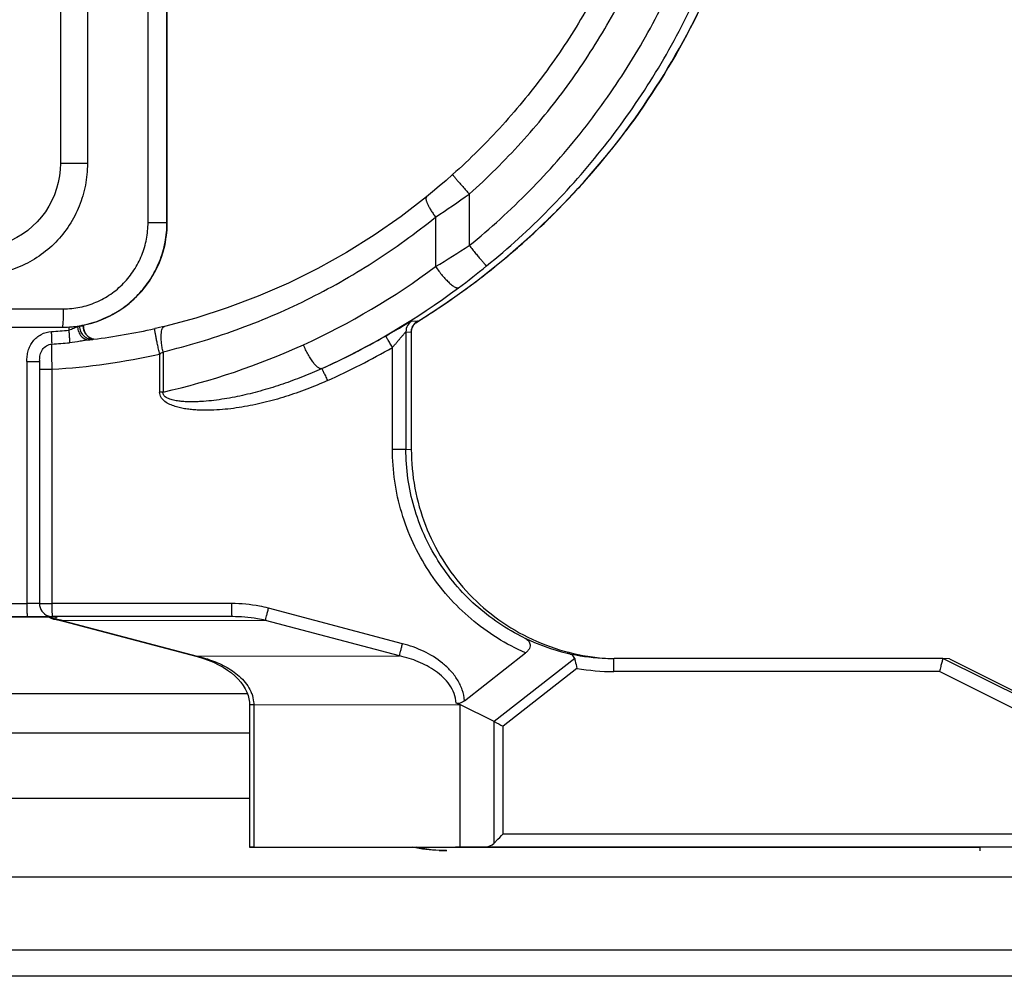
# Model space of a CAD drawing. Units: millimetres. Extents: x -141 to 420, y 0 to 501.
# Drawn here: x 83 to 91, y 221 to 228 of the extents above; entities that cross this region are included whole.
import ezdxf

# ---------------------------------------------------------------- set-up
doc = ezdxf.new("R2010")
doc.units = ezdxf.units.MM
doc.header["$LTSCALE"] = 23.1
doc.layers.add('09_ROUNDS', color=7, linetype='CONTINUOUS')
doc.layers.add('INTF_1', color=7, linetype='CONTINUOUS')

msp = doc.modelspace()

# ---------------------------------------------------------------- linework, layer by layer
at = {"layer": '09_ROUNDS', "color": 9, "linetype": 'CONTINUOUS'}
for p, q in [((84.4049, 226.8502), (84.4049, 235.2502)), ((84.4073, 226.8502), (84.4073, 235.2502)), ((84.4049, 226.8502), (84.4074, 226.8502))]:
    msp.add_line(p, q, dxfattribs=at)
at = {"layer": '09_ROUNDS', "color": 7, "linetype": 'CONTINUOUS'}
for p, q in [((84.4056, 226.7965), (84.4074, 226.8502)), ((80.2833, 223.2502), (85.0196, 223.2502))]:
    msp.add_line(p, q, dxfattribs=at)
for points in [[(83.5888, 227.2543), (83.5834, 227.2052), (83.5743, 227.1566), (83.5616, 227.1089), (83.5452, 227.0622), (83.5253, 227.017), (83.5021, 226.9734), (83.4756, 226.9318), (83.4461, 226.8923), (83.4137, 226.8551), (83.3786, 226.8206), (83.3409, 226.7888), (83.301, 226.76), (83.259, 226.7342), (83.2151, 226.7117), (83.1696, 226.6925), (83.1227, 226.6768), (83.0746, 226.6646), (83.0256, 226.6561), (82.976, 226.6514)], [(86.5413, 222.0502), (86.492, 222.0513), (86.4404, 222.055), (86.3902, 222.061), (86.3416, 222.0693), (86.3132, 222.0755)]]:
    msp.add_lwpolyline(points, dxfattribs=at)
at = {"layer": '09_ROUNDS', "color": 9, "linetype": 'CONTINUOUS'}
for centre, radius, start, end in [((83.6067, 226.8502), 0.8006, 355.9458, 359.9992), ((86.5413, 223.4311), 1.3809, 267.66137, 270.00112)]:
    msp.add_arc(centre, radius, start, end, dxfattribs=at)
msp.add_open_spline([(86.4849, 222.0513), (86.4165, 222.0541), (86.3481, 222.062), (86.2809, 222.0755)], degree=3, dxfattribs=at)
at = {"layer": 'INTF_1', "color": 9, "linetype": 'CONTINUOUS'}
for p, q in [((84.2603, 226.8499), (84.2603, 235.2499)), ((84.4049, 226.8499), (84.4049, 235.2499)), ((84.4073, 226.8499), (84.4073, 235.2499)), ((83.797, 234.8), (83.797, 227.3)), ((87.9091, 227.5491), (87.9092, 227.5491)), ((83.797, 227.3), (83.5904, 227.3)), ((87.765, 227.364), (87.7647, 227.3636)), ((86.7142, 227.0674), (86.7141, 226.6733)), ((84.2603, 226.8499), (84.4074, 226.8499)), ((86.4564, 226.8916), (86.4564, 226.5128)), ((82.668, 226.1899), (83.6128, 226.1899)), ((86.2769, 226.0995), (86.3181, 226.0971)), ((83.6048, 226.05), (83.6046, 226.0499)), ((83.6546, 226.0515), (83.6546, 226.0269)), ((83.7369, 226.0572), (83.7221, 226.0535)), ((83.7369, 226.0609), (83.7369, 226.0572)), ((83.7663, 226.0555), (83.7369, 226.0572)), ((86.2976, 226.0799), (86.306, 226.0848)), ((86.2977, 226.0797), (86.3103, 226.0874)), ((86.2299, 226.0147), (86.2299, 225.1181)), ((86.2299, 226.0147), (86.2711, 226.0123)), ((86.2711, 226.0123), (86.2711, 226.0123)), ((86.2711, 226.0123), (86.2711, 225.1157)), ((86.127, 225.1182), (86.127, 225.8953)), ((84.3487, 225.844), (84.3487, 225.5539)), ((84.3745, 225.8618), (84.3745, 225.5539)), ((83.3347, 225.7881), (83.3346, 223.9379)), ((83.3347, 225.7881), (83.4317, 225.7882)), ((83.4311, 225.7281), (83.5281, 225.7283)), ((83.4316, 225.7882), (83.4318, 225.7882)), ((83.528, 223.9382), (83.5281, 225.7283)), ((84.3745, 225.5539), (84.3487, 225.5539)), ((86.127, 225.1182), (86.2299, 225.1181)), ((86.2299, 225.1181), (86.2711, 225.1157)), ((86.2711, 225.1157), (86.2711, 225.1157)), ((79.9057, 223.9379), (83.3346, 223.9379)), ((83.4311, 223.938), (83.3346, 223.9379)), ((83.431, 223.9381), (83.528, 223.9382)), ((84.8999, 223.9382), (83.528, 223.9382)), ((83.5223, 223.8379), (83.3375, 223.8377)), ((83.5255, 223.8379), (83.5223, 223.8379)), ((83.5253, 223.8379), (83.5252, 223.8379)), ((83.5256, 223.8379), (83.5255, 223.8379)), ((83.5279, 223.838), (83.5256, 223.8379)), ((83.531, 223.8381), (83.5316, 223.838)), ((84.9029, 223.8381), (83.5666, 223.836)), ((86.204, 223.6316), (85.1806, 223.9025)), ((85.1582, 223.8095), (83.612, 223.8071)), ((83.612, 223.8071), (84.6354, 223.5363)), ((86.1815, 223.5387), (85.1582, 223.8095)), ((84.6354, 223.5363), (86.1815, 223.5387)), ((87.5191, 223.5171), (86.9039, 223.0359)), ((91.7633, 222.8029), (90.3325, 223.5186)), ((87.5369, 223.442), (86.9737, 223.0015)), ((90.306, 223.4187), (87.8173, 223.4187)), ((91.7156, 222.7136), (90.306, 223.4187)), ((85.0516, 223.2502), (85.0517, 223.2499)), ((85.0517, 223.2502), (85.0518, 223.25)), ((85.0675, 223.165), (85.0358, 223.1649)), ((85.0675, 223.165), (85.0674, 222.0758)), ((85.0675, 223.165), (86.6412, 223.1674)), ((86.9038, 222.108), (86.9039, 223.0359)), ((80.4406, 222.9499), (85.0358, 222.9499)), ((86.9736, 222.1787), (86.9737, 223.0015)), ((79.4336, 222.4499), (85.0358, 222.4499)), ((86.9736, 222.1787), (91.7156, 222.1787)), ((81.0257, 221.8499), (100.2226, 221.8499)), ((100.2226, 221.2899), (78.4737, 221.2899))]:
    msp.add_line(p, q, dxfattribs=at)
at = {"layer": 'INTF_1', "color": 7, "linetype": 'CONTINUOUS'}
for p, q in [((83.5904, 234.8), (83.5904, 227.3)), ((83.5904, 227.3), (83.5888, 227.2543)), ((84.4056, 226.7963), (84.4074, 226.8499)), ((82.6408, 226.0499), (83.6076, 226.0499)), ((83.7663, 226.0555), (83.7663, 226.0661)), ((86.2974, 226.0797), (86.3048, 226.084)), ((83.8439, 225.958), (83.8374, 225.9572)), ((83.844, 225.9578), (83.8374, 225.957)), ((83.8454, 225.9577), (83.8416, 225.9586)), ((86.2711, 226.0123), (86.2711, 225.1157)), ((83.4319, 225.798), (83.4317, 225.7888)), ((83.3375, 223.8377), (80.5018, 223.8377)), ((80.5018, 223.8361), (83.5506, 223.8361)), ((83.5259, 223.8382), (83.5252, 223.8382)), ((83.531, 223.8381), (83.5253, 223.8382)), ((84.9029, 223.8381), (83.531, 223.8381)), ((83.5506, 223.8361), (83.558, 223.8361)), ((83.558, 223.8361), (83.5666, 223.836)), ((83.6118, 223.8033), (84.6352, 223.5324)), ((86.6778, 223.196), (87.1445, 223.561)), ((90.3325, 223.5186), (87.8203, 223.5186)), ((90.3825, 223.5157), (90.3325, 223.5186)), ((90.3826, 223.5157), (91.8133, 222.8)), ((85.0358, 223.1649), (85.0357, 222.0757)), ((86.9039, 223.0359), (86.6412, 223.1674)), ((86.6412, 223.1674), (86.6412, 222.0782)), ((85.0674, 222.0758), (85.0357, 222.0757)), ((85.0357, 222.0757), (85.1387, 222.0755)), ((85.0674, 222.0758), (86.8352, 222.0786)), ((85.1387, 222.0755), (90.6142, 222.0755)), ((91.7932, 222.0777), (86.6097, 222.0777)), ((86.6097, 222.0777), (86.6391, 222.076)), ((86.6391, 222.076), (86.6391, 222.0777)), ((90.6142, 222.076), (86.6391, 222.076)), ((86.8352, 222.0786), (91.8185, 222.0786)), ((90.6142, 222.0777), (90.6142, 222.0499)), ((100.0226, 221.0899), (78.7605, 221.0899))]:
    msp.add_line(p, q, dxfattribs=at)
for points in [[(87.7647, 227.3636), (87.8109, 227.4211), (87.8606, 227.4848), (87.9092, 227.5491)], [(86.3048, 226.084), (86.5396, 226.2365), (86.7665, 226.4), (86.9851, 226.574), (87.1949, 226.7581), (87.3955, 226.9518), (87.5863, 227.1547), (87.7647, 227.3636)], [(86.5867, 227.2161), (86.5363, 227.1716), (86.4846, 227.127), (86.4341, 227.0846), (86.3877, 227.0465)], [(86.3877, 227.0465), (86.193, 226.896), (85.988, 226.753), (85.7758, 226.62), (85.5569, 226.4976), (85.3319, 226.386), (85.1013, 226.2857), (84.8656, 226.1969), (84.6255, 226.12), (84.3852, 226.056)], [(83.6076, 226.0499), (83.6609, 226.0517), (83.718, 226.0576), (83.7746, 226.0676), (83.8303, 226.0816), (83.8849, 226.0995), (83.938, 226.1214), (83.9895, 226.147), (84.0389, 226.1763), (84.0862, 226.209), (84.1309, 226.245), (84.173, 226.2841), (84.2122, 226.3262), (84.2482, 226.3709), (84.2809, 226.4182), (84.3102, 226.4677), (84.3358, 226.5191), (84.3577, 226.5723), (84.3757, 226.6269), (84.3897, 226.6826), (84.3997, 226.7392), (84.4056, 226.7963)], [(83.8339, 225.9609), (83.83, 225.9623), (83.826, 225.9639), (83.822, 225.9658), (83.818, 225.9679), (83.8139, 225.9703), (83.8099, 225.9729), (83.8058, 225.9758), (83.8018, 225.979), (83.7979, 225.9825), (83.7941, 225.9863), (83.7904, 225.9903), (83.7869, 225.9947), (83.7836, 225.9993), (83.7805, 226.0042), (83.7776, 226.0094), (83.7749, 226.0149), (83.7726, 226.0206), (83.7706, 226.0265), (83.769, 226.0327), (83.7677, 226.0391), (83.7668, 226.0457), (83.7664, 226.0524), (83.7663, 226.0555)], [(84.3852, 226.056), (84.3703, 226.0524), (84.3489, 226.0474), (84.3272, 226.0424), (84.3113, 226.0389)], [(86.2711, 226.0123), (86.2712, 226.0154), (86.2716, 226.0221), (86.2725, 226.0285), (86.2737, 226.0347), (86.2752, 226.0405), (86.2771, 226.0461), (86.2792, 226.0515), (86.2815, 226.0565), (86.284, 226.0613), (86.2868, 226.0659), (86.2897, 226.0701), (86.2926, 226.0741), (86.2956, 226.0776)], [(86.2956, 226.0776), (86.2984, 226.0808), (86.3011, 226.0835), (86.3035, 226.0858), (86.3056, 226.0876), (86.3072, 226.0889), (86.3082, 226.0897), (86.3086, 226.09)], [(83.8374, 225.9572), (83.8351, 225.9572), (83.8318, 225.9573), (83.8311, 225.9573)], [(83.8416, 225.9586), (83.8378, 225.9596), (83.8339, 225.9609)], [(83.4317, 225.7888), (83.4315, 225.7778), (83.4313, 225.7657), (83.4312, 225.7527), (83.4311, 225.7393), (83.431, 223.9381)], [(83.5061, 223.8361), (83.5156, 223.8295), (83.5261, 223.8241), (83.5375, 223.8201), (83.5454, 223.8183)], [(83.5454, 223.8183), (83.582, 223.8106), (83.6118, 223.8033)], [(84.6352, 223.5324), (84.6759, 223.5206), (84.7187, 223.5058), (84.7594, 223.4892), (84.7977, 223.4709), (84.8336, 223.4511), (84.8667, 223.43), (84.897, 223.4078), (84.9242, 223.3848), (84.9484, 223.3611), (84.9695, 223.3368), (84.9878, 223.312), (85.0032, 223.2867), (85.0155, 223.2612)], [(85.0155, 223.2612), (85.0249, 223.2358), (85.0313, 223.2105), (85.0349, 223.1859), (85.0358, 223.1649)], [(86.5313, 222.0502), (86.492, 222.0511), (86.4403, 222.0547), (86.3901, 222.0608), (86.3415, 222.069), (86.3122, 222.0755)]]:
    msp.add_lwpolyline(points, dxfattribs=at)
at = {"layer": 'INTF_1', "color": 9, "linetype": 'CONTINUOUS'}
for centre, radius, start, end in [((83.5328, 230.8091), 5.4571, 320.8535, 323.31726), ((83.2623, 231.0294), 5.806, 318.09363, 320.85234), ((83.2618, 231.0298), 5.8066, 317.33398, 318.09358), ((83.2596, 231.0319), 5.8096, 315.33488, 317.33386), ((82.6109, 232.8068), 7.0554, 303.0278, 305.56128), ((83.2583, 231.0332), 5.8115, 314.28116, 315.33481), ((83.6067, 226.85), 0.8006, 355.95572, 359.9992), ((83.2567, 231.0348), 5.8138, 312.58746, 314.28114), ((83.6071, 226.8499), 0.8002, 331.45265, 355.95538), ((83.2557, 231.036), 5.8153, 311.31888, 312.58734), ((82.5098, 233.14), 7.7133, 300.77449, 303.02957), ((83.2542, 231.0376), 5.8175, 309.85184, 311.31888), ((83.2531, 231.0389), 5.8192, 308.59358, 309.85174), ((83.1441, 230.9619), 5.5467, 294.53091, 306.66791), ((82.8607, 231.4203), 6.3181, 306.65397, 309.10788), ((83.2519, 231.0405), 5.8212, 307.11455, 308.59358), ((83.2508, 231.0419), 5.823, 305.86107, 307.11444), ((83.2015, 230.9615), 5.7466, 294.52408, 306.65965), ((83.2488, 231.0448), 5.8265, 303.03399, 305.86078), ((86.3299, 226.0147), 0.1, 122.01751, 180.00079), ((86.3711, 226.0123), 0.1001, 122.01609, 128.80689), ((83.2479, 231.0462), 5.8282, 301.69835, 303.03387), ((83.2079, 231.0138), 5.0069, 273.60326, 275.11874), ((83.6076, 226.8489), 0.7989, 270.00007, 270.51149), ((83.6076, 226.8495), 0.7996, 270.5116, 272.03921), ((83.6076, 226.8497), 0.7997, 272.03915, 272.65753), ((83.8661, 226.0555), 0.0998, 179.99719, 180.3897), ((86.3711, 226.0123), 0.1, 132.36738, 179.46882), ((86.3711, 226.0124), 0.0999, 129.26194, 132.36448), ((86.371, 226.0124), 0.0999, 128.80874, 129.26115), ((83.8663, 226.0554), 0.1, 250.26463, 254.76144), ((83.8662, 226.0554), 0.0999, 254.76362, 257.09189), ((83.8663, 226.0554), 0.1, 257.09163, 257.3484), ((83.1966, 231.0181), 5.8001, 294.33544, 299.74723), ((86.3709, 226.0123), 0.0998, 179.46571, 179.99711), ((83.2059, 231.0139), 5.1031, 273.60083, 275.11631), ((83.1536, 230.9413), 5.524, 282.76849, 294.52963), ((83.1995, 231.0179), 5.9001, 294.33544, 299.74723), ((83.2016, 231.0139), 5.2956, 273.53525, 282.51044), ((83.8704, 226.5624), 0.8631, 303.65239, 305.73324), ((83.5633, 223.9168), 0.0983, 259.65069, 263.77345), ((83.373, 222.778), 1.0566, 76.92484, 80.20721), ((87.8207, 225.12), 1.6015, 257.01189, 266.71297), ((87.8703, 225.1142), 1.5985, 264.92772, 265.73301), ((87.8176, 225.1202), 1.7014, 260.50522, 269.99184)]:
    msp.add_arc(centre, radius, start, end, dxfattribs=at)
at = {"layer": 'INTF_1', "color": 7, "linetype": 'CONTINUOUS'}
for centre, radius, start, end in [((83.6046, 226.8518), 0.8019, 270.00011, 270.88514), ((83.6045, 226.8523), 0.8024, 270.88519, 272.86805), ((83.207, 231.0164), 5.0985, 277.17685, 282.50893), ((83.2074, 231.0137), 5.0958, 276.84061, 277.10102), ((83.531, 223.9381), 0.1, 179.99718, 250.28894), ((83.5311, 223.9386), 0.1005, 250.33153, 266.63196), ((87.8703, 225.1146), 1.5989, 264.92713, 265.88637), ((87.8203, 225.1172), 1.5986, 266.72184, 267.68263), ((87.8203, 225.1174), 1.5989, 267.68257, 269.99973), ((85.8451, 220.8574), 2.4434, 70.9827, 71.67055), ((90.1099, 229.4506), 7.1712, 243.44381, 244.06575)]:
    msp.add_arc(centre, radius, start, end, dxfattribs=at)
for centre, major_axis, ratio, start_param, end_param in [((87.85, 225.1169), (0.7459, 1.4245), 0.970399, -3.120224, -2.8972), ((86.8352, 222.1786), (0.0029, 0.1), 0.970098, -3.112163, -2.326769)]:
    msp.add_ellipse(centre, major_axis=major_axis, ratio=ratio, start_param=start_param, end_param=end_param, dxfattribs=at)
at = {"layer": 'INTF_1', "color": 9, "linetype": 'CONTINUOUS'}
for points, knots in [([(86.8461, 226.5177), (87.0126, 226.6531), (87.3308, 226.9425), (87.7568, 227.4266), (88.1266, 227.9551), (88.4356, 228.5213), (88.68, 229.1183), (88.8568, 229.7387), (88.9637, 230.3748), (88.9995, 231.0189), (88.9638, 231.663), (88.8569, 232.2991), (88.6802, 232.9195), (88.4359, 233.5165), (88.1269, 234.0827), (87.7571, 234.6111), (87.3312, 235.0953), (87.013, 235.3847), (86.8465, 235.5201)], [0, 0, 0, 0, 0.062493, 0.124989, 0.187487, 0.249988, 0.312492, 0.374996, 0.437502, 0.500008, 0.562514, 0.625019, 0.687522, 0.750023, 0.812522, 0.875018, 0.93751, 1, 1, 1, 1]), ([(86.7141, 226.6733), (86.8749, 226.8039), (87.1821, 227.0834), (87.5934, 227.5509), (87.9505, 228.0611), (88.2489, 228.6078), (88.4848, 229.1841), (88.6555, 229.7831), (88.7587, 230.3974), (88.7933, 231.0192), (88.7588, 231.6411), (88.6556, 232.2553), (88.485, 232.8543), (88.2491, 233.4307), (87.9508, 233.9774), (87.5938, 234.4876), (87.1825, 234.9551), (86.8753, 235.2345), (86.7146, 235.3652)], [0, 0, 0, 0, 0.062493, 0.124989, 0.187487, 0.249988, 0.312492, 0.374996, 0.437502, 0.500008, 0.562514, 0.625019, 0.687522, 0.750023, 0.812522, 0.875018, 0.93751, 1, 1, 1, 1]), ([(86.7142, 227.0674), (86.8526, 227.1911), (87.1167, 227.4535), (87.4692, 227.8862), (87.7743, 228.3536), (88.0287, 228.8505), (88.2296, 229.3714), (88.4229, 230.0894), (88.5213, 231.0192), (88.423, 231.949), (88.2297, 232.6671), (88.0289, 233.188), (87.7746, 233.6848), (87.4695, 234.1523), (87.117, 234.585), (86.853, 234.8473), (86.7145, 234.9711)], [0, 0, 0, 0, 0.062515, 0.125033, 0.187553, 0.250076, 0.312601, 0.375127, 0.500008, 0.624888, 0.687413, 0.749935, 0.812456, 0.874973, 0.937488, 1, 1, 1, 1]), ([(87.9091, 227.5491), (88.0938, 227.797), (88.4241, 228.3235), (88.7869, 229.1813), (89.0085, 230.0862), (89.083, 231.0148), (89.0086, 231.9435), (88.7871, 232.8484), (88.4244, 233.7062), (88.0942, 234.2327), (87.9095, 234.4806)], [0, 0, 0, 0, 0.124994, 0.249995, 0.375, 0.500007, 0.625013, 0.750015, 0.875011, 1, 1, 1, 1]), ([(83.797, 227.3), (83.797, 227.2447), (83.7864, 227.1339), (83.7394, 226.9739), (83.6626, 226.8257), (83.5586, 226.6954), (83.4312, 226.5881), (83.2852, 226.5085), (83.1265, 226.46), (82.962, 226.4445), (82.7981, 226.4623), (82.6415, 226.5124), (82.498, 226.5922), (82.3727, 226.6987), (82.2699, 226.8277), (82.1935, 226.9747), (82.1464, 227.1341), (82.1358, 227.2448), (82.1358, 227.3)], [0, 0, 0, 0, 0.062923, 0.125842, 0.188747, 0.25162, 0.314426, 0.377114, 0.439627, 0.501923, 0.564002, 0.625921, 0.68779, 0.749747, 0.81192, 0.874378, 0.937106, 1, 1, 1, 1]), ([(86.5867, 227.2161), (86.5867, 227.216), (86.5868, 227.2156), (86.5871, 227.215), (86.5878, 227.214), (86.5892, 227.212), (86.5918, 227.2086), (86.5958, 227.2036), (86.601, 227.1972), (86.6072, 227.1897), (86.6146, 227.181), (86.6262, 227.1673), (86.6429, 227.1481), (86.6649, 227.1229), (86.6889, 227.0956), (86.7056, 227.0769), (86.7142, 227.0674)], [0, 0, 0, 0, 0.001578, 0.005309, 0.011365, 0.019763, 0.043542, 0.076459, 0.118219, 0.168435, 0.226639, 0.292288, 0.4434, 0.616122, 0.803996, 1, 1, 1, 1]), ([(86.3877, 227.0465), (86.3827, 227.0424), (86.3825, 227.0311), (86.3847, 227.0198), (86.388, 227.0078), (86.3948, 226.991), (86.4059, 226.9688), (86.4202, 226.9443), (86.4372, 226.9181), (86.4498, 226.9005), (86.4564, 226.8916)], [0, 0, 0, 0, 0.111007, 0.154003, 0.203646, 0.322412, 0.465312, 0.628888, 0.808777, 1, 1, 1, 1]), ([(83.6128, 226.1899), (83.6555, 226.1899), (83.7412, 226.1986), (83.8642, 226.237), (83.9773, 226.2991), (84.0759, 226.3824), (84.1563, 226.4833), (84.2157, 226.5978), (84.2522, 226.7215), (84.2603, 226.8072), (84.2603, 226.8499)], [0, 0, 0, 0, 0.124865, 0.249826, 0.374838, 0.499865, 0.624894, 0.749924, 0.87496, 1, 1, 1, 1]), ([(83.6447, 226.0509), (83.6952, 226.0535), (83.7961, 226.0682), (83.9404, 226.1184), (84.0726, 226.1949), (84.188, 226.2951), (84.2824, 226.4153), (84.3523, 226.5512), (84.3953, 226.6978), (84.4049, 226.7993), (84.4049, 226.8499)], [0, 0, 0, 0, 0.124945, 0.249937, 0.374948, 0.499961, 0.624969, 0.749976, 0.874986, 1, 1, 1, 1]), ([(84.3745, 225.8618), (84.5632, 225.9071), (84.9364, 226.019), (85.4748, 226.2485), (85.9862, 226.5377), (86.3042, 226.7678), (86.4564, 226.8916)], [0, 0, 0, 0, 0.248703, 0.498154, 0.748538, 1, 1, 1, 1]), ([(86.7141, 226.6733), (86.7223, 226.6632), (86.7385, 226.6433), (86.7622, 226.6145), (86.7843, 226.588), (86.8012, 226.5678), (86.8134, 226.5535), (86.8212, 226.5445), (86.828, 226.5366), (86.8338, 226.5301), (86.8385, 226.5249), (86.8421, 226.5212), (86.8443, 226.519), (86.8455, 226.518), (86.8459, 226.5177), (86.8461, 226.5177)], [0, 0, 0, 0, 0.191517, 0.376422, 0.547618, 0.69853, 0.764532, 0.823366, 0.874465, 0.917341, 0.951587, 0.976883, 0.993013, 0.997622, 1, 1, 1, 1]), ([(86.4564, 226.5128), (86.4645, 226.501), (86.4812, 226.4779), (86.5074, 226.4451), (86.5338, 226.4153), (86.5593, 226.39), (86.5826, 226.3702), (86.6005, 226.358), (86.6132, 226.3521), (86.6222, 226.3493), (86.6293, 226.3496), (86.6325, 226.3516)], [0, 0, 0, 0, 0.174446, 0.347397, 0.511303, 0.659112, 0.784726, 0.88357, 0.922263, 0.953941, 1, 1, 1, 1]), ([(83.6447, 226.0508), (83.7128, 226.054), (83.8489, 226.0779), (84.0367, 226.1644), (84.1965, 226.2956), (84.2774, 226.4076), (84.31, 226.4675)], [0, 0, 0, 0, 0.249973, 0.499959, 0.749967, 1, 1, 1, 1]), ([(83.6128, 226.1899), (83.6128, 226.181), (83.6127, 226.1635), (83.6123, 226.138), (83.6116, 226.1144), (83.6106, 226.0936), (83.6095, 226.0764), (83.6083, 226.0646), (83.6073, 226.0574), (83.6065, 226.0537), (83.6058, 226.0514), (83.6052, 226.0502), (83.6048, 226.05)], [0, 0, 0, 0, 0.190634, 0.374235, 0.544042, 0.693804, 0.818032, 0.912227, 0.946994, 0.973164, 0.990666, 1, 1, 1, 1]), ([(86.0745, 225.9823), (86.0867, 225.9892), (86.1107, 226.003), (86.1458, 226.0234), (86.179, 226.0429), (86.205, 226.0582), (86.224, 226.0694), (86.2365, 226.0767), (86.2475, 226.0832), (86.2571, 226.0888), (86.2648, 226.0932), (86.2701, 226.0962), (86.2734, 226.0979), (86.275, 226.0988), (86.2761, 226.0992), (86.2767, 226.0995), (86.2769, 226.0995)], [0, 0, 0, 0, 0.179621, 0.355115, 0.521457, 0.673118, 0.741506, 0.803789, 0.859058, 0.906383, 0.944864, 0.973682, 0.984254, 0.992182, 0.997427, 1, 1, 1, 1]), ([(86.3181, 226.0971), (86.3183, 226.0971), (86.3175, 226.0963), (86.317, 226.0959), (86.315, 226.0943), (86.3118, 226.092), (86.3088, 226.09), (86.3071, 226.0888)], [0, 0, 0, 0, 0.045526, 0.119539, 0.228366, 0.548507, 1, 1, 1, 1]), ([(83.7221, 226.0535), (83.7174, 226.0523), (83.7075, 226.0477), (83.6921, 226.0399), (83.6743, 226.0321), (83.6613, 226.0283), (83.6546, 226.0269)], [0, 0, 0, 0, 0.200118, 0.445426, 0.716382, 1, 1, 1, 1]), ([(83.6546, 226.0269), (83.6555, 226.0163), (83.6572, 225.9963), (83.6593, 225.9688), (83.6605, 225.9474), (83.6611, 225.9356), (83.661, 225.9311)], [0, 0, 0, 0, 0.332229, 0.629195, 0.859807, 1, 1, 1, 1]), ([(83.7221, 226.0535), (83.7226, 226.0398), (83.7282, 226.0129), (83.7489, 225.9789), (83.7793, 225.9567), (83.8036, 225.9529), (83.8148, 225.9542)], [0, 0, 0, 0, 0.272881, 0.534178, 0.775194, 1, 1, 1, 1]), ([(83.7369, 226.0572), (83.7369, 226.0446), (83.7417, 226.0193), (83.7624, 225.9868), (83.7936, 225.9643), (83.8186, 225.958), (83.8311, 225.9573)], [0, 0, 0, 0, 0.250051, 0.500071, 0.75005, 1, 1, 1, 1]), ([(83.7663, 226.0548), (83.7664, 226.0447), (83.7696, 226.0243), (83.7834, 225.9967), (83.8049, 225.9746), (83.823, 225.9648), (83.8325, 225.9613)], [0, 0, 0, 0, 0.250042, 0.50006, 0.750045, 1, 1, 1, 1]), ([(84.3487, 225.844), (84.3459, 225.8566), (84.3405, 225.8814), (84.3328, 225.9173), (84.326, 225.9505), (84.321, 225.9758), (84.3176, 225.9937), (84.3155, 226.0051), (84.3138, 226.0149), (84.3125, 226.0231), (84.3116, 226.0296), (84.311, 226.0343), (84.3109, 226.0372), (84.311, 226.0384), (84.3112, 226.0389), (84.3113, 226.0389)], [0, 0, 0, 0, 0.195186, 0.382643, 0.555254, 0.706458, 0.772202, 0.83052, 0.880858, 0.922744, 0.955789, 0.979698, 0.994305, 0.998161, 1, 1, 1, 1]), ([(84.3745, 225.8618), (84.3718, 225.8739), (84.3673, 225.8976), (84.3625, 225.9323), (84.3601, 225.9646), (84.3602, 225.9932), (84.3626, 226.0174), (84.3668, 226.0342), (84.3716, 226.0445), (84.3765, 226.0515), (84.3817, 226.0551), (84.3852, 226.056)], [0, 0, 0, 0, 0.182232, 0.356399, 0.516992, 0.659146, 0.779001, 0.874278, 0.912807, 0.945838, 1, 1, 1, 1]), ([(83.3347, 225.7881), (83.3347, 225.8017), (83.3358, 225.8292), (83.3435, 225.8697), (83.3583, 225.9082), (83.3876, 225.9546), (83.4412, 225.9999), (83.4954, 226.0152), (83.5225, 226.0169)], [0, 0, 0, 0, 0.125464, 0.25086, 0.376214, 0.501547, 0.750828, 1, 1, 1, 1]), ([(83.5264, 225.9208), (83.5266, 225.9253), (83.5264, 225.9372), (83.5257, 225.9586), (83.5244, 225.9861), (83.5232, 226.0063), (83.5225, 226.0169)], [0, 0, 0, 0, 0.140348, 0.371013, 0.667925, 1, 1, 1, 1]), ([(83.8144, 225.9542), (83.803, 225.9528), (83.779, 225.9485), (83.7282, 225.9392), (83.6882, 225.9335), (83.661, 225.9311)], [0, 0, 0, 0, 0.2217, 0.470995, 1, 1, 1, 1]), ([(86.127, 225.8953), (86.1238, 225.9009), (86.1174, 225.912), (86.1081, 225.9281), (86.0994, 225.943), (86.0916, 225.956), (86.0858, 225.9654), (86.0819, 225.9717), (86.0796, 225.9754), (86.0777, 225.9782), (86.0762, 225.9804), (86.0752, 225.9815), (86.0747, 225.9823), (86.0745, 225.9823)], [0, 0, 0, 0, 0.192125, 0.377471, 0.54893, 0.699918, 0.82464, 0.875615, 0.918324, 0.952362, 0.977416, 0.993282, 1, 1, 1, 1]), ([(86.127, 225.8953), (86.1326, 225.9016), (86.1436, 225.9143), (86.1599, 225.9332), (86.1757, 225.9517), (86.1885, 225.9667), (86.1982, 225.9782), (86.2049, 225.9862), (86.2112, 225.9936), (86.2169, 226.0003), (86.2212, 226.0053), (86.2242, 226.0087), (86.226, 226.0107), (86.2275, 226.0123), (86.2286, 226.0136), (86.2294, 226.0142), (86.2298, 226.0147), (86.2299, 226.0147)], [0, 0, 0, 0, 0.160754, 0.319871, 0.47517, 0.623747, 0.694211, 0.761111, 0.823369, 0.879539, 0.927713, 0.948071, 0.965507, 0.979688, 0.990303, 0.997109, 1, 1, 1, 1]), ([(83.4319, 225.798), (83.4323, 225.812), (83.4343, 225.8403), (83.4509, 225.8807), (83.4833, 225.9112), (83.512, 225.9199), (83.5264, 225.9208)], [0, 0, 0, 0, 0.244944, 0.49496, 0.747318, 1, 1, 1, 1]), ([(83.5281, 225.7283), (83.5275, 225.7496), (83.5264, 225.7899), (83.5255, 225.8451), (83.5254, 225.888), (83.5257, 225.9118), (83.5264, 225.9208)], [0, 0, 0, 0, 0.331841, 0.628675, 0.859434, 1, 1, 1, 1]), ([(85.5867, 225.7333), (85.583, 225.7318), (85.5758, 225.7324), (85.567, 225.7363), (85.5556, 225.7437), (85.5404, 225.758), (85.5216, 225.7805), (85.502, 225.8089), (85.4824, 225.8417), (85.4637, 225.8778), (85.4524, 225.903), (85.447, 225.9159)], [0, 0, 0, 0, 0.050223, 0.082862, 0.121907, 0.220135, 0.344117, 0.489989, 0.652308, 0.82464, 1, 1, 1, 1]), ([(85.5867, 225.7333), (85.5381, 225.7112), (85.4398, 225.6694), (85.2894, 225.6139), (85.1365, 225.566), (85.007, 225.5332), (84.9024, 225.5117), (84.8235, 225.4983), (84.7441, 225.4878), (84.6776, 225.4821), (84.6242, 225.4797), (84.5842, 225.4793), (84.5442, 225.4804), (84.5042, 225.4835), (84.4712, 225.4882), (84.4451, 225.4941), (84.4259, 225.4999), (84.4074, 225.5076), (84.3902, 225.5181), (84.3787, 225.531), (84.3744, 225.5438), (84.3742, 225.5506), (84.3745, 225.5539)], [0, 0, 0, 0, 0.125039, 0.250058, 0.375058, 0.500038, 0.562529, 0.625016, 0.6875, 0.749981, 0.781223, 0.812466, 0.84371, 0.874955, 0.906201, 0.921831, 0.937464, 0.953101, 0.968735, 0.984324, 0.992161, 1, 1, 1, 1]), ([(85.5867, 225.7333), (85.587, 225.7333), (85.5874, 225.7325), (85.5883, 225.7313), (85.5895, 225.729), (85.5911, 225.7261), (85.5931, 225.7222), (85.5964, 225.7156), (85.6013, 225.7057), (85.6078, 225.692), (85.6151, 225.6765), (85.6229, 225.6596), (85.6282, 225.6479), (85.6308, 225.642)], [0, 0, 0, 0, 0.006567, 0.022262, 0.04716, 0.081065, 0.123666, 0.17456, 0.299208, 0.450242, 0.621866, 0.807491, 1, 1, 1, 1]), ([(85.6308, 225.642), (85.5787, 225.6184), (85.4731, 225.5743), (85.3109, 225.5177), (85.1456, 225.4715), (85.0053, 225.4426), (84.8921, 225.4264), (84.8066, 225.418), (84.7209, 225.4141), (84.6493, 225.4153), (84.5923, 225.4196), (84.5497, 225.425), (84.5075, 225.4328), (84.4659, 225.4438), (84.4258, 225.459), (84.3944, 225.4768), (84.3729, 225.4957), (84.3595, 225.5126), (84.3506, 225.5324), (84.3487, 225.5468), (84.3487, 225.5539)], [0, 0, 0, 0, 0.125029, 0.250051, 0.375066, 0.500072, 0.562584, 0.625094, 0.687602, 0.750106, 0.781363, 0.812619, 0.843873, 0.875124, 0.906367, 0.937578, 0.9532, 0.968811, 0.984407, 1, 1, 1, 1]), ([(87.1445, 223.561), (87.0694, 223.5939), (86.9239, 223.6707), (86.7247, 223.816), (86.5484, 223.9886), (86.3989, 224.1848), (86.2793, 224.4005), (86.192, 224.6312), (86.1389, 224.8721), (86.127, 225.0363), (86.127, 225.1182)], [0, 0, 0, 0, 0.124976, 0.249958, 0.374948, 0.499946, 0.624951, 0.749963, 0.874979, 1, 1, 1, 1]), ([(87.1338, 223.6772), (87.0666, 223.7096), (86.9365, 223.7841), (86.7003, 223.9675), (86.4566, 224.2562), (86.3027, 224.6013), (86.2404, 224.8938), (86.2299, 225.0434), (86.2299, 225.1181)], [0, 0, 0, 0, 0.12513, 0.250266, 0.499948, 0.749657, 0.874827, 1, 1, 1, 1]), ([(86.2711, 225.1157), (86.2711, 225.017), (86.2894, 224.8192), (86.371, 224.533), (86.504, 224.2666), (86.6837, 224.0293), (86.9041, 223.8292), (87.1576, 223.6731), (87.4353, 223.5665), (87.6307, 223.5307), (87.7289, 223.522)], [0, 0, 0, 0, 0.125027, 0.25005, 0.375064, 0.50007, 0.625065, 0.750052, 0.875031, 1, 1, 1, 1]), ([(83.3346, 223.9379), (83.3346, 223.9314), (83.3346, 223.9186), (83.3348, 223.9001), (83.3351, 223.883), (83.3354, 223.868), (83.3358, 223.8571), (83.3361, 223.8499), (83.3364, 223.8456), (83.3366, 223.8424), (83.3369, 223.8399), (83.3372, 223.8386), (83.3374, 223.8377), (83.3375, 223.8377)], [0, 0, 0, 0, 0.194485, 0.38156, 0.554053, 0.705344, 0.82963, 0.880118, 0.922167, 0.955385, 0.979473, 0.994264, 1, 1, 1, 1]), ([(83.531, 223.8381), (83.5308, 223.8381), (83.5306, 223.839), (83.5303, 223.8402), (83.5301, 223.8428), (83.5298, 223.846), (83.5296, 223.8502), (83.5292, 223.8575), (83.5289, 223.8684), (83.5285, 223.8834), (83.5282, 223.9004), (83.5281, 223.919), (83.528, 223.9317), (83.528, 223.9382)], [0, 0, 0, 0, 0.005736, 0.020527, 0.044615, 0.077833, 0.119882, 0.17037, 0.294656, 0.445947, 0.61844, 0.805515, 1, 1, 1, 1]), ([(85.1806, 223.9025), (85.1577, 223.9085), (85.0656, 223.9295), (84.9707, 223.9382), (84.8999, 223.9382)], [0, 0, 0, 0, 0.250248, 1, 1, 1, 1]), ([(84.9029, 223.8381), (84.9027, 223.8381), (84.9025, 223.839), (84.9022, 223.8402), (84.902, 223.8428), (84.9017, 223.846), (84.9014, 223.8502), (84.9011, 223.8575), (84.9007, 223.8684), (84.9004, 223.8834), (84.9001, 223.9004), (84.9, 223.919), (84.8999, 223.9317), (84.8999, 223.9382)], [0, 0, 0, 0, 0.005736, 0.020527, 0.044615, 0.077833, 0.119882, 0.17037, 0.294656, 0.445947, 0.61844, 0.805515, 1, 1, 1, 1]), ([(83.5457, 223.8202), (83.5423, 223.8208), (83.529, 223.8239), (83.5164, 223.83), (83.5081, 223.836)], [0, 0, 0, 0, 0.253709, 1, 1, 1, 1]), ([(83.5666, 223.836), (83.5661, 223.836), (83.5639, 223.8357), (83.5621, 223.8344), (83.5609, 223.8332)], [0, 0, 0, 0, 0.222565, 1, 1, 1, 1]), ([(85.1582, 223.8095), (85.1373, 223.8144), (85.0532, 223.8312), (84.9671, 223.8381), (84.9029, 223.8381)], [0, 0, 0, 0, 0.250239, 1, 1, 1, 1]), ([(85.1582, 223.8095), (85.1589, 223.814), (85.1614, 223.8256), (85.1663, 223.8464), (85.1729, 223.8729), (85.1779, 223.8923), (85.1806, 223.9025)], [0, 0, 0, 0, 0.142325, 0.373331, 0.669359, 1, 1, 1, 1]), ([(83.5527, 223.8191), (83.5521, 223.8189), (83.5497, 223.8181), (83.5471, 223.8179), (83.5454, 223.8183)], [0, 0, 0, 0, 0.272759, 1, 1, 1, 1]), ([(83.5609, 223.8332), (83.5593, 223.8316), (83.5561, 223.827), (83.5539, 223.8221), (83.5527, 223.8191)], [0, 0, 0, 0, 0.422375, 1, 1, 1, 1]), ([(86.1815, 223.5387), (86.1822, 223.5432), (86.1848, 223.5548), (86.1896, 223.5756), (86.1962, 223.6021), (86.2013, 223.6215), (86.204, 223.6316)], [0, 0, 0, 0, 0.142325, 0.373331, 0.669359, 1, 1, 1, 1]), ([(86.6778, 223.196), (86.6753, 223.2243), (86.663, 223.2806), (86.6254, 223.3579), (86.5732, 223.4261), (86.4897, 223.5041), (86.3668, 223.5787), (86.259, 223.6171), (86.204, 223.6316)], [0, 0, 0, 0, 0.12493, 0.249918, 0.374973, 0.500081, 0.749935, 1, 1, 1, 1]), ([(84.6354, 223.5363), (84.6778, 223.5265), (84.7615, 223.5013), (84.8605, 223.4541), (84.9326, 223.4047), (84.9818, 223.3609), (85.0235, 223.3099), (85.044, 223.2707), (85.0517, 223.2502)], [0, 0, 0, 0, 0.249489, 0.499094, 0.624144, 0.749303, 0.874588, 1, 1, 1, 1]), ([(86.6135, 223.1768), (86.6124, 223.2019), (86.602, 223.2521), (86.5658, 223.319), (86.5159, 223.3759), (86.4378, 223.4391), (86.3261, 223.4976), (86.2302, 223.5274), (86.1815, 223.5387)], [0, 0, 0, 0, 0.125389, 0.250715, 0.375933, 0.501035, 0.750562, 1, 1, 1, 1]), ([(87.8173, 223.4187), (87.8173, 223.4252), (87.8174, 223.438), (87.8175, 223.4565), (87.8178, 223.4736), (87.8182, 223.4885), (87.8185, 223.4994), (87.8189, 223.5066), (87.8191, 223.5107), (87.8194, 223.514), (87.8196, 223.5165), (87.8199, 223.5177), (87.8201, 223.5186), (87.8203, 223.5186)], [0, 0, 0, 0, 0.195064, 0.382566, 0.555319, 0.706692, 0.83088, 0.881251, 0.923142, 0.956159, 0.980008, 0.994528, 1, 1, 1, 1]), ([(85.0518, 223.25), (85.0594, 223.2297), (85.0662, 223.2011), (85.0675, 223.1722), (85.0675, 223.165)], [0, 0, 0, 0, 0.749391, 1, 1, 1, 1])]:
    msp.add_open_spline(points, degree=3, knots=knots, dxfattribs=at)
at = {"layer": 'INTF_1', "color": 7, "linetype": 'CONTINUOUS'}
for points, knots in [([(86.5871, 234.8217), (86.7203, 234.7026), (86.9744, 234.4501), (87.3136, 234.0337), (87.6071, 233.5839), (87.8519, 233.1058), (88.0451, 232.6046), (88.2311, 231.9136), (88.3257, 231.0189), (88.231, 230.1242), (88.045, 229.4332), (87.8517, 228.932), (87.6069, 228.4539), (87.3132, 228.0041), (86.9741, 227.5877), (86.72, 227.3352), (86.5867, 227.2161)], [0, 0, 0, 0, 0.062511, 0.125025, 0.187543, 0.250063, 0.312586, 0.37511, 0.499991, 0.624873, 0.6874, 0.749925, 0.812448, 0.874968, 0.937485, 1, 1, 1, 1]), ([(87.9096, 234.4806), (88.0943, 234.2327), (88.4245, 233.7062), (88.7872, 232.8484), (89.0087, 231.9434), (89.0831, 231.0148), (89.0086, 230.0862), (88.787, 229.1813), (88.4242, 228.3235), (88.0939, 227.797), (87.9092, 227.5491)], [0, 0, 0, 0, 0.124989, 0.249986, 0.374988, 0.499994, 0.625, 0.750005, 0.875005, 1, 1, 1, 1]), ([(86.2711, 225.1157), (86.2711, 225.017), (86.2894, 224.8192), (86.3711, 224.533), (86.504, 224.2666), (86.6838, 224.0293), (86.9041, 223.8292), (87.1576, 223.6731), (87.4353, 223.5665), (87.6307, 223.5307), (87.7289, 223.522)], [0, 0, 0, 0, 0.12503, 0.250054, 0.37507, 0.500075, 0.625069, 0.750053, 0.875028, 1, 1, 1, 1]), ([(87.1338, 223.6772), (87.1435, 223.6724), (87.1573, 223.6633), (87.171, 223.6465), (87.1778, 223.6312), (87.1792, 223.6131), (87.1735, 223.5939), (87.1614, 223.5759), (87.1504, 223.5657), (87.1445, 223.561)], [0, 0, 0, 0, 0.221706, 0.330533, 0.441461, 0.560544, 0.694648, 0.843783, 1, 1, 1, 1]), ([(87.5191, 223.5171), (87.5178, 223.5231), (87.5118, 223.5344), (87.497, 223.5461), (87.4797, 223.5543), (87.4672, 223.558), (87.4608, 223.5595)], [0, 0, 0, 0, 0.242652, 0.485017, 0.737195, 1, 1, 1, 1]), ([(87.5191, 223.5171), (87.5203, 223.5116), (87.5259, 223.4865), (87.532, 223.4615), (87.5369, 223.442)], [0, 0, 0, 0, 0.218202, 1, 1, 1, 1]), ([(90.3325, 223.5186), (90.3323, 223.5186), (90.332, 223.5177), (90.3313, 223.5164), (90.3305, 223.5139), (90.3294, 223.5106), (90.3282, 223.5063), (90.3261, 223.499), (90.3232, 223.4881), (90.3193, 223.4731), (90.315, 223.4561), (90.3105, 223.4378), (90.3075, 223.4252), (90.306, 223.4187)], [0, 0, 0, 0, 0.006085, 0.02151, 0.046421, 0.080579, 0.123609, 0.175028, 0.300699, 0.45229, 0.623741, 0.80855, 1, 1, 1, 1]), ([(86.6778, 223.196), (86.6728, 223.1921), (86.6624, 223.1851), (86.6459, 223.1774), (86.6292, 223.1739), (86.6182, 223.1752), (86.6135, 223.1768)], [0, 0, 0, 0, 0.273064, 0.537529, 0.782314, 1, 1, 1, 1]), ([(86.9038, 222.108), (86.9091, 222.1134), (86.9322, 222.1371), (86.9556, 222.1606), (86.9736, 222.1787)], [0, 0, 0, 0, 0.22796, 1, 1, 1, 1])]:
    msp.add_open_spline(points, degree=3, knots=knots, dxfattribs=at)
at = {"layer": 'INTF_1', "color": 9, "linetype": 'CONTINUOUS'}
for points in [[(83.612, 223.8071), (83.6116, 223.8059), (83.6116, 223.8045), (83.6118, 223.8033)], [(84.6354, 223.5363), (84.635, 223.5351), (84.6349, 223.5337), (84.6352, 223.5324)]]:
    msp.add_open_spline(points, degree=3, dxfattribs=at)

doc.saveas('drawing.dxf')
